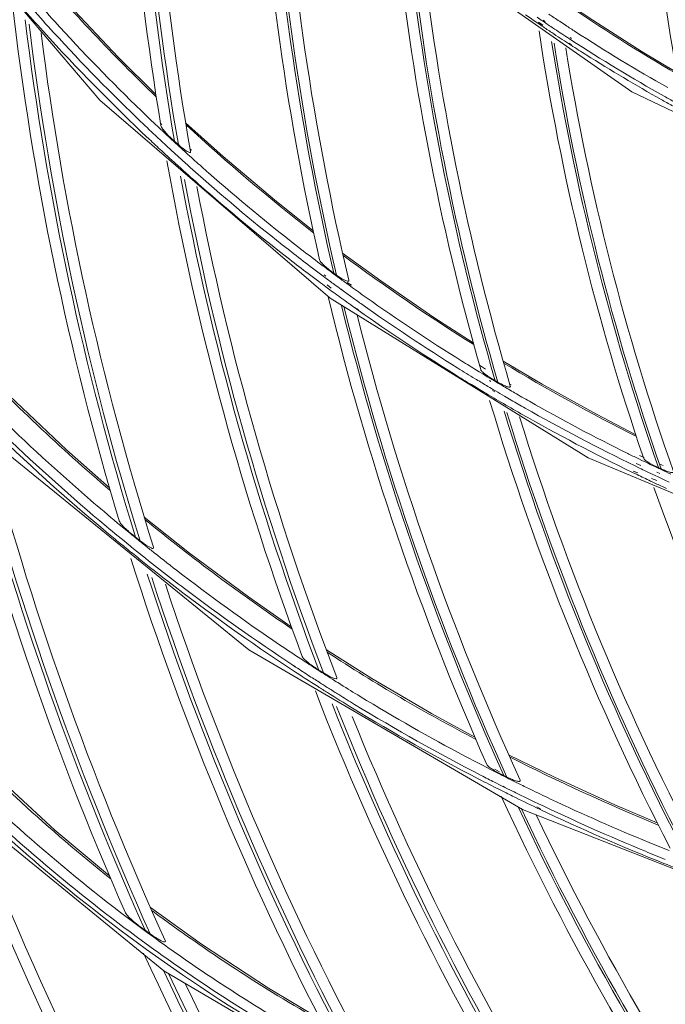
# Model space of a CAD drawing. Units: millimetres. Extents: x 0 to 297, y 36 to 174.
# Drawn here: x 115 to 118, y 90 to 94 of the extents above; entities that cross this region are included whole.
import ezdxf

# ---------------------------------------------------------------- set-up
doc = ezdxf.new("R2010")
doc.units = ezdxf.units.MM
doc.header["$MEASUREMENT"] = 0
doc.layers.add('41206-000075_前面板_CONTINUOUSLINE', color=7, linetype='Continuous', lineweight=0)
doc.layers.add('42011-000417_出风格_CONTINUOUSLINE', color=7, linetype='Continuous', lineweight=0)

msp = doc.modelspace()

# ---------------------------------------------------------------- linework, layer by layer
at = {"layer": '41206-000075_前面板_CONTINUOUSLINE', "color": 18, "lineweight": 9, "true_color": 0x000000}
for radius in [13.9616, 13.9071, 13.8798]:
    msp.add_circle((127.1317, 95.8745), radius, dxfattribs=at)
at = {"layer": '42011-000417_出风格_CONTINUOUSLINE', "color": 18, "lineweight": 9, "true_color": 0x000000}
for p, q in [((114.3124, 95.0118), (115.1366, 94.0442)), ((116.3935, 94.7606), (117.3652, 94.0798)), ((117.2023, 94.379), (117.0569, 94.4776)), ((116.978, 94.3626), (116.9712, 94.3672)), ((116.9931, 94.3587), (116.9742, 94.3717)), ((116.9902, 94.3544), (116.978, 94.3626)), ((116.9915, 94.3762), (116.9997, 94.3707)), ((116.9937, 94.3793), (117.0019, 94.374)), ((117.1107, 94.2749), (117.1008, 94.2814)), ((117.1121, 94.2771), (117.1023, 94.2838)), ((117.1039, 94.3015), (117.1102, 94.2974)), ((117.1071, 94.3064), (117.1134, 94.3023)), ((117.3652, 94.0798), (118.4346, 93.5664)), ((115.1366, 94.0442), (116.1012, 93.2158)), ((115.3958, 93.9427), (115.3909, 93.947)), ((115.6526, 93.8093), (115.496, 93.9502)), ((115.3836, 93.9298), (115.3789, 93.9343)), ((115.5051, 93.8176), (115.4999, 93.8223)), ((115.5205, 93.8346), (115.5152, 93.8392)), ((116.3136, 93.2873), (116.1534, 93.4039)), ((116.072, 93.3076), (116.0789, 93.3025)), ((116.0764, 93.3136), (116.0831, 93.308)), ((116.1277, 93.3122), (116.1166, 93.3201)), ((116.1314, 93.3057), (116.1247, 93.3106)), ((116.1318, 93.3062), (116.1247, 93.3106)), ((116.0836, 93.2628), (116.1004, 93.2505)), ((116.0895, 93.2708), (116.1055, 93.2574)), ((116.1472, 93.2522), (116.1561, 93.2457)), ((116.1477, 93.2529), (116.1561, 93.2457)), ((116.1872, 93.2649), (116.1708, 93.2768)), ((116.1905, 93.2696), (116.1733, 93.2803)), ((116.1012, 93.2158), (117.1826, 92.547)), ((116.1969, 93.1806), (116.2078, 93.1728)), ((116.197, 93.1807), (116.2206, 93.1665)), ((116.2078, 93.1728), (116.2193, 93.1647)), ((116.753, 92.9185), (116.7277, 92.9343)), ((116.9892, 92.8551), (116.8263, 92.9511)), ((116.7264, 92.9066), (116.715, 92.9136)), ((116.7406, 92.898), (116.7264, 92.9066)), ((116.7563, 92.8493), (116.762, 92.8459)), ((116.7687, 92.8699), (116.7743, 92.8665)), ((116.8489, 92.8336), (116.8433, 92.8368)), ((116.8596, 92.8519), (116.8542, 92.8553)), ((116.7692, 92.8078), (116.7789, 92.802)), ((116.7819, 92.8292), (116.7916, 92.8234)), ((114.7303, 92.5801), (115.7613, 91.7424)), ((117.1826, 92.547), (118.3555, 92.0535)), ((117.4105, 92.5344), (117.3916, 92.5435)), ((117.4172, 92.548), (117.3978, 92.5562)), ((117.379, 92.5124), (117.3978, 92.5033)), ((117.3839, 92.5224), (117.4031, 92.5144)), ((117.4889, 92.497), (117.4754, 92.5034)), ((117.4969, 92.5141), (117.4833, 92.5199)), ((117.3689, 92.4851), (117.3874, 92.4761)), ((117.3717, 92.4909), (117.3908, 92.4832)), ((117.4631, 92.4722), (117.4754, 92.4663)), ((117.4699, 92.4866), (117.4825, 92.4813)), ((117.4433, 92.4494), (117.4533, 92.4447)), ((117.4483, 92.4599), (117.4697, 92.4513)), ((117.4533, 92.4447), (117.4642, 92.4396)), ((115.5124, 92.1472), (115.3221, 92.2986)), ((115.7613, 91.7424), (116.908, 91.0736)), ((116.2757, 91.6226), (116.0858, 91.7417)), ((115.9568, 91.6706), (115.9445, 91.6785)), ((115.9567, 91.6704), (115.9445, 91.6785)), ((117.0408, 91.2087), (116.8492, 91.3031)), ((116.8073, 91.224), (116.7872, 91.2343)), ((116.811, 91.2313), (116.7911, 91.2419)), ((116.8392, 91.1439), (116.8084, 91.1582)), ((116.8273, 91.1488), (116.8084, 91.1582)), ((116.8364, 91.1645), (116.8256, 91.1699)), ((116.8367, 91.1652), (116.826, 91.1707)), ((116.8387, 91.1431), (116.8273, 91.1488)), ((116.8796, 91.1432), (116.8718, 91.1472)), ((116.8796, 91.1432), (116.8718, 91.1471)), ((116.908, 91.0736), (118.1441, 90.5877)), ((116.9816, 91.0736), (116.9659, 91.0811)), ((116.9832, 91.0769), (116.9674, 91.0843)), ((114.5953, 91.0579), (115.405, 90.3975)), ((115.5622, 90.5093), (115.3482, 90.6631)), ((115.3536, 90.6511), (115.3588, 90.6473)), ((115.3536, 90.651), (115.3587, 90.6473)), ((115.405, 90.3975), (116.4266, 89.7985))]:
    msp.add_line(p, q, dxfattribs=at)
for points in [[(115.3714, 94.0678), (115.213, 94.225), (115.0076, 94.4425)], [(117.5534, 94.1606), (117.4089, 94.2472), (117.2023, 94.379)], [(116.0305, 93.4974), (115.8681, 93.6267), (115.6526, 93.8093)], [(116.701, 93.0284), (116.5363, 93.1346), (116.3136, 93.2873)], [(117.3821, 92.6429), (117.2171, 92.7288), (116.9892, 92.8551)], [(115.1771, 92.4202), (114.9965, 92.5797), (114.7577, 92.8055)], [(115.9387, 91.8389), (115.7591, 91.9638), (115.5124, 92.1472)], [(116.7079, 91.3765), (116.5266, 91.4756), (116.2757, 91.6226)], [(115.1768, 90.7956), (114.9475, 90.9871), (114.6619, 91.2514)], [(117.4722, 91.0171), (117.2938, 91.0929), (117.0408, 91.2087)], [(116.0587, 90.1971), (115.8437, 90.3252), (115.5622, 90.5093)]]:
    msp.add_lwpolyline(points, dxfattribs=at)
for radius in [13.8752, 13.8703]:
    msp.add_circle((127.1317, 95.8745), radius, dxfattribs=at)
for points, knots in [([(127.0232, 109.6744), (119.4017, 109.6144), (113.2719, 103.3874), (113.3318, 95.7659), (113.3911, 88.2291), (119.4863, 82.1338), (127.0232, 82.0745)], [0, 0, 0, 0, 1, 1, 1, 2, 2, 2, 2]), ([(126.9023, 109.5512), (119.3488, 109.4245), (113.3282, 103.1985), (113.455, 95.645), (113.5787, 88.2701), (119.5274, 82.3214), (126.9023, 82.1977)], [0, 0, 0, 0, 1, 1, 1, 2, 2, 2, 2]), ([(126.8189, 109.3462), (119.3787, 109.1734), (113.4873, 103.0018), (113.66, 95.5616), (113.8272, 88.3646), (119.6218, 82.5699), (126.8189, 82.4028)], [0, 0, 0, 0, 1, 1, 1, 2, 2, 2, 2]), ([(115.392, 93.9384), (115.3929, 93.9333), (115.3961, 93.9289), (115.3993, 93.9246), (115.4038, 93.9187), (115.4083, 93.9132), (115.4132, 93.9078), (115.4243, 93.8954), (115.4366, 93.8837), (115.4492, 93.8726)], [0, 0, 0, 0, 1, 1, 1, 2, 2, 2, 3, 3, 3, 3]), ([(115.5165, 93.83), (115.5168, 93.8288), (115.5168, 93.8272), (115.516, 93.8263), (115.5152, 93.8255), (115.5137, 93.8254), (115.5124, 93.8256), (115.51, 93.8259), (115.5081, 93.8268), (115.5062, 93.8279), (115.5037, 93.8292), (115.5011, 93.8307), (115.4986, 93.8322), (115.4958, 93.834), (115.4931, 93.8359), (115.4905, 93.8379), (115.4877, 93.84), (115.4849, 93.8421), (115.4821, 93.8443), (115.4764, 93.8487), (115.4709, 93.8534), (115.4655, 93.8582)], [0, 0, 0, 0, 1, 1, 1, 2, 2, 2, 3, 3, 3, 4, 4, 4, 5, 5, 5, 6, 6, 6, 7, 7, 7, 7]), ([(116.0572, 93.3758), (116.0582, 93.3713), (116.0615, 93.3676), (116.0647, 93.364), (116.0694, 93.3589), (116.0741, 93.3543), (116.0791, 93.3498), (116.0908, 93.3391), (116.1036, 93.3294), (116.1166, 93.3201)], [0, 0, 0, 0, 1, 1, 1, 2, 2, 2, 3, 3, 3, 3]), ([(116.1796, 93.2903), (116.1798, 93.2892), (116.1799, 93.2877), (116.1792, 93.2869), (116.1785, 93.2861), (116.1771, 93.2859), (116.1758, 93.2859), (116.1736, 93.2859), (116.1717, 93.2866), (116.1698, 93.2873), (116.1673, 93.2883), (116.1647, 93.2895), (116.1623, 93.2907), (116.1563, 93.2936), (116.1507, 93.2969), (116.1452, 93.3005), (116.1393, 93.3042), (116.1335, 93.3081), (116.1277, 93.3122)], [0, 0, 0, 0, 1, 1, 1, 2, 2, 2, 3, 3, 3, 4, 4, 4, 5, 5, 5, 6, 6, 6, 6]), ([(116.7929, 92.8697), (116.7797, 92.8772), (116.7666, 92.8853), (116.7545, 92.8943), (116.7495, 92.898), (116.7447, 92.9019), (116.7398, 92.9063), (116.7366, 92.9092), (116.7333, 92.9123), (116.7322, 92.9164)], [0, 0, 0, 0, 1, 1, 1, 2, 2, 2, 3, 3, 3, 3]), ([(116.7929, 92.8697), (116.794, 92.8682), (116.7962, 92.8685), (116.798, 92.8677), (116.7999, 92.8669), (116.8013, 92.8651), (116.8013, 92.8633)], [0, 0, 0, 0, 1, 1, 1, 2, 2, 2, 2]), ([(116.8043, 92.8632), (116.8102, 92.8598), (116.8162, 92.8566), (116.8223, 92.8535), (116.8279, 92.8507), (116.8336, 92.848), (116.8396, 92.8458), (116.8421, 92.8449), (116.8446, 92.844), (116.8471, 92.8433), (116.849, 92.8428), (116.8509, 92.8423), (116.853, 92.8425), (116.8542, 92.8426), (116.8555, 92.8428), (116.8562, 92.8437), (116.8567, 92.8445), (116.8567, 92.8458), (116.8564, 92.8468)], [0, 0, 0, 0, 1, 1, 1, 2, 2, 2, 3, 3, 3, 4, 4, 4, 5, 5, 5, 6, 6, 6, 6]), ([(117.4154, 92.544), (117.4167, 92.5403), (117.4199, 92.5378), (117.4231, 92.5354), (117.4281, 92.5317), (117.4329, 92.5285), (117.4379, 92.5254), (117.4502, 92.5179), (117.4636, 92.5114), (117.4769, 92.5054)], [0, 0, 0, 0, 1, 1, 1, 2, 2, 2, 3, 3, 3, 3]), ([(117.4769, 92.5054), (117.4782, 92.5041), (117.4802, 92.5044), (117.482, 92.5038), (117.4838, 92.5032), (117.4855, 92.5017), (117.4857, 92.5)], [0, 0, 0, 0, 1, 1, 1, 2, 2, 2, 2]), ([(117.4883, 92.5002), (117.4944, 92.4975), (117.5006, 92.4949), (117.5068, 92.4925), (117.5125, 92.4902), (117.5183, 92.4881), (117.5243, 92.4865), (117.5268, 92.4858), (117.5293, 92.4853), (117.5317, 92.4848), (117.5336, 92.4845), (117.5354, 92.4842), (117.5374, 92.4845), (117.5386, 92.4846), (117.5398, 92.4849), (117.5404, 92.4858), (117.5409, 92.4865), (117.5409, 92.4877), (117.5406, 92.4886)], [0, 0, 0, 0, 1, 1, 1, 2, 2, 2, 3, 3, 3, 4, 4, 4, 5, 5, 5, 6, 6, 6, 6]), ([(115.2179, 92.2822), (115.2196, 92.2764), (115.2237, 92.2717), (115.2278, 92.2671), (115.2334, 92.2609), (115.2389, 92.2551), (115.2447, 92.2495), (115.2577, 92.2369), (115.2718, 92.2251), (115.2862, 92.2139)], [0, 0, 0, 0, 1, 1, 1, 2, 2, 2, 3, 3, 3, 3]), ([(115.3513, 92.169), (115.3475, 92.1706), (115.3439, 92.1726), (115.3404, 92.1747), (115.328, 92.182), (115.3164, 92.1905), (115.305, 92.1993)], [0, 0, 0, 0, 1, 1, 1, 2, 2, 2, 2]), ([(115.3611, 92.1723), (115.3616, 92.1707), (115.3611, 92.1683), (115.3599, 92.1673), (115.3579, 92.1656), (115.354, 92.1679), (115.3513, 92.169)], [0, 0, 0, 0, 1, 1, 1, 2, 2, 2, 2]), ([(116.7118, 91.3674), (116.6055, 91.4236), (116.4998, 91.4813), (116.396, 91.5421), (116.2923, 91.6028), (116.1904, 91.6667), (116.0895, 91.7319)], [0, 0, 0, 0, 1, 1, 1, 2, 2, 2, 2]), ([(115.9846, 91.7139), (115.9865, 91.7088), (115.9906, 91.7049), (115.9947, 91.7011), (116.0003, 91.6959), (116.006, 91.6911), (116.0119, 91.6865), (116.0253, 91.676), (116.0398, 91.6664), (116.0544, 91.6574)], [0, 0, 0, 0, 1, 1, 1, 2, 2, 2, 3, 3, 3, 3]), ([(116.1296, 91.6265), (116.1301, 91.6253), (116.1304, 91.6236), (116.1298, 91.6226), (116.1292, 91.6217), (116.1277, 91.6213), (116.1263, 91.6212), (116.1221, 91.6209), (116.1189, 91.6224), (116.1155, 91.6239), (116.111, 91.6258), (116.1065, 91.6278), (116.102, 91.6299), (116.0921, 91.6345), (116.0828, 91.6401), (116.0735, 91.6458)], [0, 0, 0, 0, 1, 1, 1, 2, 2, 2, 3, 3, 3, 4, 4, 4, 5, 5, 5, 5]), ([(116.7581, 91.262), (116.7601, 91.2574), (116.7641, 91.2541), (116.7682, 91.2511), (116.7739, 91.2467), (116.7796, 91.2428), (116.7855, 91.239), (116.7992, 91.2303), (116.8139, 91.2227), (116.8287, 91.2156)], [0, 0, 0, 0, 1, 1, 1, 2, 2, 2, 3, 3, 3, 3]), ([(116.8287, 91.2156), (116.83, 91.2141), (116.8323, 91.2145), (116.8344, 91.2138), (116.8364, 91.2131), (116.8382, 91.2113), (116.8384, 91.2093)], [0, 0, 0, 0, 1, 1, 1, 2, 2, 2, 2]), ([(116.8414, 91.2095), (116.8478, 91.2064), (116.8543, 91.2035), (116.8609, 91.2008), (116.8671, 91.1982), (116.8733, 91.1958), (116.8797, 91.1939), (116.8825, 91.1931), (116.8852, 91.1924), (116.888, 91.1918), (116.89, 91.1914), (116.892, 91.191), (116.8943, 91.1914), (116.8957, 91.1916), (116.8971, 91.1921), (116.8976, 91.1931), (116.8981, 91.194), (116.8977, 91.1955), (116.8972, 91.1966)], [0, 0, 0, 0, 1, 1, 1, 2, 2, 2, 3, 3, 3, 4, 4, 4, 5, 5, 5, 6, 6, 6, 6]), ([(116.1501, 89.9748), (115.7184, 90.2069), (115.3087, 90.4841), (114.9324, 90.7987), (114.8067, 90.9037), (114.6848, 91.0129), (114.5667, 91.1261)], [0, 0, 0, 0, 1, 1, 1, 2, 2, 2, 2]), ([(115.2436, 90.6411), (115.2466, 90.6344), (115.2519, 90.629), (115.2572, 90.6238), (115.264, 90.6172), (115.2708, 90.6109), (115.2778, 90.6048), (115.2931, 90.5916), (115.3095, 90.5792), (115.3261, 90.5675)], [0, 0, 0, 0, 1, 1, 1, 2, 2, 2, 3, 3, 3, 3]), ([(115.4102, 90.5251), (115.4109, 90.5236), (115.4116, 90.5214), (115.4109, 90.5203), (115.4102, 90.5192), (115.4082, 90.5191), (115.4064, 90.5192), (115.401, 90.5195), (115.3974, 90.5218), (115.3935, 90.524), (115.3887, 90.5267), (115.3835, 90.5294), (115.3785, 90.5322), (115.3679, 90.5382), (115.358, 90.5451), (115.348, 90.5521)], [0, 0, 0, 0, 1, 1, 1, 2, 2, 2, 3, 3, 3, 4, 4, 4, 5, 5, 5, 5])]:
    msp.add_open_spline(points, degree=3, knots=knots, dxfattribs=at)
for points in [[(115.234, 95.9918), (115.2273, 95.3041), (115.2801, 94.617), (115.392, 93.9384)], [(115.279, 95.9185), (115.2764, 95.2329), (115.3334, 94.5484), (115.4492, 93.8726)], [(115.2926, 95.9017), (115.291, 95.2168), (115.3489, 94.5331), (115.4655, 93.8582)], [(115.338, 95.864), (115.3386, 95.1821), (115.3983, 94.5016), (115.5165, 93.83)], [(117.4061, 95.5688), (117.4218, 95.0687), (117.4761, 94.5707), (117.5684, 94.079)], [(117.4535, 95.5147), (117.4719, 95.0198), (117.5282, 94.5271), (117.6219, 94.0409)], [(117.4629, 95.5062), (117.4817, 95.0124), (117.5383, 94.5207), (117.6322, 94.0356)], [(115.7917, 95.3347), (115.8231, 94.6753), (115.9119, 94.0198), (116.0572, 93.3758)], [(115.8403, 95.2724), (115.8754, 94.6149), (115.9678, 93.9616), (116.1166, 93.3201)], [(115.8499, 95.263), (115.8855, 94.6059), (115.9785, 93.9531), (116.1277, 93.3122)], [(115.8972, 95.2322), (115.9346, 94.5779), (116.0291, 93.9281), (116.1796, 93.2903)], [(116.3754, 94.7779), (116.4396, 94.1481), (116.559, 93.5253), (116.7322, 92.9164)], [(116.4255, 94.7359), (116.4927, 94.1042), (116.6156, 93.4797), (116.7929, 92.8697)], [(116.4355, 94.7281), (116.5031, 94.0968), (116.6265, 93.4727), (116.8043, 92.8632)], [(116.4846, 94.6966), (116.5539, 94.0702), (116.6783, 93.4512), (116.8564, 92.8468)], [(114.8583, 94.6032), (115.0211, 94.4137), (115.1928, 94.232), (115.3727, 94.0587)], [(114.7692, 94.4559), (114.8537, 93.7194), (115.0039, 92.992), (115.2179, 92.2822)], [(114.832, 94.4515), (114.8613, 94.4183), (114.8908, 94.3852), (114.9206, 94.3525)], [(114.8582, 94.4739), (114.8876, 94.4405), (114.9173, 94.4073), (114.9472, 94.3743)], [(117.0815, 94.4538), (117.2354, 94.3482), (117.3932, 94.2483), (117.5546, 94.1545)], [(114.8101, 94.4322), (114.8393, 94.3991), (114.8687, 94.3662), (114.8983, 94.3336)], [(116.9205, 94.402), (116.9373, 94.3903), (116.9543, 94.3788), (116.9712, 94.3672)], [(117.0183, 94.4046), (117.033, 94.3947), (117.0477, 94.3849), (117.0625, 94.3751)], [(114.8239, 94.3805), (114.913, 93.6459), (115.0678, 92.9209), (115.2862, 92.2139)], [(114.8397, 94.3634), (114.9299, 93.6296), (115.0856, 92.9054), (115.305, 92.1993)], [(114.9472, 94.3743), (115.0644, 94.2454), (115.1857, 94.1203), (115.311, 93.9992)], [(116.9687, 94.3917), (116.9763, 94.3865), (116.9839, 94.3813), (116.9915, 94.3762)], [(116.9997, 94.3707), (117.0136, 94.3612), (117.0276, 94.3518), (117.0417, 94.3425)], [(117.0625, 94.3751), (117.071, 94.3694), (117.0796, 94.3637), (117.0881, 94.3581)], [(117.0881, 94.3581), (117.1017, 94.3492), (117.1153, 94.3403), (117.129, 94.3314)], [(114.89, 94.3271), (114.9824, 93.5962), (115.1401, 92.8751), (115.3611, 92.1723)], [(114.8983, 94.3336), (115.0407, 94.1771), (115.1891, 94.0261), (115.3431, 93.8812)], [(114.9206, 94.3525), (115.0394, 94.2218), (115.1624, 94.0951), (115.2894, 93.9725)], [(116.9766, 94.3346), (117.0689, 93.7258), (117.2158, 93.1265), (117.4154, 92.544)], [(116.9902, 94.3544), (117.0034, 94.3455), (117.0167, 94.3366), (117.0299, 94.3278)], [(117.0299, 94.3278), (117.0534, 94.3122), (117.0771, 94.2967), (117.1008, 94.2814)], [(117.0417, 94.3425), (117.0623, 94.3287), (117.0831, 94.3151), (117.1039, 94.3015)], [(117.129, 94.3314), (117.2554, 94.2494), (117.3844, 94.1714), (117.5158, 94.0975)], [(117.0294, 94.2902), (117.1246, 93.683), (117.2744, 93.0857), (117.4769, 92.5054)], [(117.0396, 94.2837), (117.1353, 93.6769), (117.2854, 93.08), (117.4883, 92.5002)], [(117.1102, 94.2974), (117.2377, 94.2146), (117.3679, 94.1358), (117.5004, 94.0613)], [(117.0888, 94.264), (117.1857, 93.6598), (117.3369, 93.0656), (117.5406, 92.4886)], [(117.1107, 94.2749), (117.1319, 94.2613), (117.1531, 94.2478), (117.1744, 94.2344)], [(117.1744, 94.2344), (117.2774, 94.1694), (117.382, 94.1072), (117.4882, 94.0476)], [(117.4882, 94.0476), (117.5039, 94.0388), (117.5195, 94.0301), (117.5353, 94.0214)], [(117.5004, 94.0613), (117.5154, 94.0529), (117.5304, 94.0445), (117.5455, 94.0362)], [(115.311, 93.9992), (115.3335, 93.9774), (115.3561, 93.9558), (115.3789, 93.9343)], [(115.2894, 93.9725), (115.3133, 93.9495), (115.3373, 93.9265), (115.3615, 93.9038)], [(115.3836, 93.9298), (115.3934, 93.9206), (115.4033, 93.9113), (115.4131, 93.9021)], [(115.4975, 93.9412), (115.6692, 93.7827), (115.8476, 93.6318), (116.0323, 93.4888)], [(115.3431, 93.8812), (115.3607, 93.8647), (115.3783, 93.8483), (115.3959, 93.8319)], [(115.3615, 93.9038), (115.3789, 93.8874), (115.3964, 93.8711), (115.4139, 93.8549)], [(115.4131, 93.9021), (115.4206, 93.8952), (115.428, 93.8883), (115.4355, 93.8813)], [(115.4355, 93.8813), (115.4466, 93.8711), (115.4577, 93.8609), (115.4688, 93.8507)], [(115.4492, 93.8726), (115.4546, 93.8678), (115.4601, 93.863), (115.4655, 93.8582)], [(115.3959, 93.8319), (115.4063, 93.8224), (115.4167, 93.8128), (115.4271, 93.8033)], [(115.4139, 93.8549), (115.4246, 93.845), (115.4353, 93.8351), (115.4461, 93.8252)], [(115.4461, 93.8252), (115.4584, 93.814), (115.4707, 93.8028), (115.483, 93.7917)], [(115.4688, 93.8507), (115.4792, 93.8412), (115.4895, 93.8317), (115.4999, 93.8223)], [(115.4174, 93.7905), (115.5433, 93.0826), (115.7332, 92.3876), (115.9846, 91.7139)], [(115.4271, 93.8033), (115.4396, 93.7919), (115.4521, 93.7805), (115.4646, 93.7692)], [(115.483, 93.7917), (115.5117, 93.7658), (115.5405, 93.7401), (115.5695, 93.7147)], [(115.5051, 93.8176), (115.515, 93.8087), (115.5249, 93.7998), (115.5348, 93.7909)], [(115.5348, 93.7909), (115.5538, 93.7738), (115.573, 93.7569), (115.5922, 93.74)], [(115.4646, 93.7692), (115.493, 93.7435), (115.5216, 93.718), (115.5504, 93.6927)], [(115.5922, 93.74), (115.7151, 93.632), (115.8413, 93.5277), (115.9706, 93.4273)], [(115.4751, 93.7268), (115.6052, 93.0209), (115.7991, 92.3282), (116.0544, 91.6574)], [(115.4916, 93.7126), (115.6226, 93.0075), (115.8173, 92.3157), (116.0735, 91.6458)], [(115.5695, 93.7147), (115.6929, 93.6063), (115.8195, 93.5017), (115.9493, 93.401)], [(115.5433, 93.6834), (115.676, 92.9814), (115.8723, 92.293), (116.1296, 91.6265)], [(115.5504, 93.6927), (115.6742, 93.584), (115.8013, 93.4791), (115.9314, 93.3781)], [(115.9706, 93.4273), (115.9969, 93.4069), (116.0233, 93.3867), (116.0498, 93.3666)], [(115.9314, 93.3781), (115.9574, 93.3579), (115.9835, 93.3379), (116.0097, 93.3181)], [(115.9493, 93.401), (115.9754, 93.3807), (116.0017, 93.3606), (116.028, 93.3407)], [(116.1552, 93.3953), (116.3327, 93.2631), (116.5155, 93.138), (116.7031, 93.0205)], [(116.028, 93.3407), (116.0426, 93.3296), (116.0573, 93.3186), (116.072, 93.3076)], [(116.0498, 93.3666), (116.0573, 93.361), (116.0648, 93.3553), (116.0723, 93.3497)], [(116.0723, 93.3497), (116.0792, 93.3445), (116.0862, 93.3393), (116.0932, 93.3341)], [(116.0932, 93.3341), (116.1037, 93.3262), (116.1142, 93.3184), (116.1247, 93.3106)], [(116.0097, 93.3181), (116.0246, 93.3069), (116.0394, 93.2957), (116.0543, 93.2846)], [(116.0789, 93.3025), (116.0923, 93.2925), (116.1057, 93.2826), (116.1192, 93.2727)], [(116.1314, 93.3057), (116.1445, 93.296), (116.1577, 93.2864), (116.1708, 93.2768)], [(116.0543, 93.2846), (116.064, 93.2773), (116.0738, 93.2701), (116.0836, 93.2628)], [(116.1004, 93.2505), (116.1099, 93.2434), (116.1195, 93.2364), (116.1291, 93.2295)], [(116.1192, 93.2727), (116.1285, 93.2659), (116.1378, 93.259), (116.1472, 93.2522)], [(116.1561, 93.2457), (116.1697, 93.2359), (116.1833, 93.226), (116.197, 93.2162)], [(116.1872, 93.2649), (116.2089, 93.2493), (116.2306, 93.2337), (116.2524, 93.2182)], [(116.0929, 93.2224), (116.2545, 92.55), (116.4771, 91.8938), (116.7581, 91.262)], [(116.1291, 93.2295), (116.1516, 93.213), (116.1742, 93.1968), (116.1969, 93.1806)], [(116.197, 93.2162), (116.2094, 93.2073), (116.2219, 93.1984), (116.2344, 93.1896)], [(116.2524, 93.2182), (116.3833, 93.1254), (116.517, 93.0366), (116.6532, 92.9517)], [(116.149, 93.1842), (116.3145, 92.5085), (116.542, 91.8495), (116.8287, 91.2156)], [(116.1602, 93.1764), (116.3263, 92.5012), (116.5543, 91.8428), (116.8414, 91.2095)], [(116.2193, 93.1647), (116.3508, 93.0716), (116.485, 92.9825), (116.6218, 92.8974)], [(116.2344, 93.1896), (116.3656, 93.0967), (116.4995, 93.0077), (116.636, 92.9227)], [(116.2148, 93.1454), (116.382, 92.4762), (116.6105, 91.8239), (116.8972, 91.1966)], [(114.5807, 92.9755), (114.7712, 92.777), (114.9713, 92.5879), (115.1804, 92.4091)], [(116.636, 92.9227), (116.6602, 92.9077), (116.6844, 92.8928), (116.7087, 92.878)], [(116.6532, 92.9517), (116.6737, 92.9389), (116.6943, 92.9262), (116.715, 92.9136)], [(116.8283, 92.9433), (117.0098, 92.834), (117.1953, 92.7316), (117.3845, 92.6363)], [(116.6218, 92.8974), (116.6458, 92.8824), (116.6698, 92.8677), (116.6939, 92.853)], [(116.7087, 92.878), (116.7246, 92.8684), (116.7404, 92.8588), (116.7563, 92.8493)], [(116.7406, 92.898), (116.7534, 92.8903), (116.7663, 92.8825), (116.7791, 92.8748)], [(116.7791, 92.8748), (116.7903, 92.8682), (116.8015, 92.8615), (116.8127, 92.8549)], [(116.6939, 92.853), (116.7118, 92.8421), (116.7298, 92.8313), (116.7478, 92.8205)], [(116.762, 92.8459), (116.7728, 92.8394), (116.7836, 92.833), (116.7944, 92.8266)], [(116.8127, 92.8549), (116.8229, 92.8488), (116.8331, 92.8428), (116.8433, 92.8368)], [(116.8489, 92.8336), (116.8574, 92.8287), (116.8658, 92.8237), (116.8743, 92.8188)], [(114.5086, 92.8134), (114.6891, 92.069), (114.935, 91.3421), (115.2436, 90.6411)], [(116.7478, 92.8205), (116.755, 92.8163), (116.7621, 92.812), (116.7692, 92.8078)], [(116.7789, 92.802), (116.7915, 92.7946), (116.804, 92.7872), (116.8166, 92.7799)], [(116.7944, 92.8266), (116.8067, 92.8194), (116.819, 92.8121), (116.8313, 92.8049)], [(116.8313, 92.8049), (116.8506, 92.7937), (116.8698, 92.7825), (116.8892, 92.7714)], [(116.8743, 92.8188), (116.8949, 92.8069), (116.9156, 92.795), (116.9364, 92.7832)], [(116.7698, 92.7872), (116.9627, 92.1399), (117.2157, 91.5122), (117.5257, 90.9121)], [(116.8166, 92.7799), (116.8446, 92.7635), (116.8727, 92.7473), (116.901, 92.7313)], [(116.8892, 92.7714), (116.8988, 92.7659), (116.9085, 92.7604), (116.9182, 92.7549)], [(116.9182, 92.7549), (117.0692, 92.6692), (117.2229, 92.5883), (117.379, 92.5124)], [(116.9364, 92.7832), (117.0715, 92.7065), (117.2089, 92.6337), (117.3482, 92.5648)], [(114.575, 92.7337), (114.7608, 91.9908), (115.0122, 91.2659), (115.3261, 90.5675)], [(114.5935, 92.716), (114.7805, 91.9738), (115.033, 91.2496), (115.348, 90.5521)], [(114.6999, 92.7343), (114.8287, 92.6084), (114.9614, 92.4866), (115.0978, 92.3691)], [(116.8308, 92.7422), (117.027, 92.0971), (117.2833, 91.4718), (117.5964, 90.8747)], [(116.8422, 92.7359), (117.0389, 92.0913), (117.2956, 91.4666), (117.6091, 90.8701)], [(116.8951, 92.7185), (117.0928, 92.0771), (117.3504, 91.4558), (117.6644, 90.8627)], [(116.901, 92.7313), (117.0542, 92.6442), (117.2103, 92.5621), (117.3689, 92.4851)], [(114.6601, 92.6907), (114.8249, 92.5298), (114.9961, 92.3756), (115.1732, 92.2283)], [(114.6539, 92.6628), (114.8427, 91.9294), (115.0958, 91.2141), (115.4102, 90.5251)], [(114.7402, 92.6385), (114.877, 92.5075), (115.0181, 92.3812), (115.1634, 92.2597)], [(117.3482, 92.5648), (117.3626, 92.5577), (117.3771, 92.5506), (117.3916, 92.5435)], [(117.3978, 92.5033), (117.4073, 92.4987), (117.4168, 92.4942), (117.4263, 92.4896)], [(117.4105, 92.5344), (117.4321, 92.5239), (117.4537, 92.5136), (117.4754, 92.5034)], [(117.3874, 92.4761), (117.406, 92.4672), (117.4246, 92.4583), (117.4433, 92.4494)], [(117.4263, 92.4896), (117.4385, 92.4838), (117.4508, 92.4779), (117.4631, 92.4722)], [(117.4754, 92.4663), (117.4908, 92.4591), (117.5062, 92.4519), (117.5216, 92.4448)], [(117.4889, 92.497), (117.5023, 92.4907), (117.5158, 92.4844), (117.5294, 92.4781)], [(117.458, 92.4224), (117.6778, 91.8064), (117.9559, 91.2129), (118.2886, 90.6498)], [(117.4642, 92.4396), (117.4798, 92.4323), (117.4954, 92.425), (117.5111, 92.4178)], [(115.0978, 92.3691), (115.1352, 92.3369), (115.1729, 92.305), (115.2108, 92.2735)], [(115.1634, 92.2597), (115.1963, 92.2322), (115.2295, 92.2049), (115.2629, 92.1779)], [(115.2108, 92.2735), (115.2292, 92.2582), (115.2476, 92.243), (115.2661, 92.2279)], [(115.3256, 92.288), (115.5241, 92.1257), (115.73, 91.9726), (115.9425, 91.8292)], [(115.1732, 92.2283), (115.191, 92.2135), (115.209, 92.1987), (115.227, 92.184)], [(115.2661, 92.2279), (115.2826, 92.2144), (115.2991, 92.201), (115.3157, 92.1876)], [(115.2862, 92.2139), (115.2925, 92.2091), (115.2988, 92.2042), (115.305, 92.1993)], [(115.227, 92.184), (115.2445, 92.1696), (115.2621, 92.1554), (115.2797, 92.1412)], [(115.2629, 92.1779), (115.2721, 92.1704), (115.2813, 92.1629), (115.2906, 92.1555)], [(115.3157, 92.1876), (115.3274, 92.1782), (115.3391, 92.1688), (115.3509, 92.1595)], [(115.2797, 92.1412), (115.2892, 92.1336), (115.2986, 92.126), (115.3081, 92.1184)], [(115.2906, 92.1555), (115.3569, 92.1022), (115.4239, 92.05), (115.4917, 91.9987)], [(115.3509, 92.1595), (115.3862, 92.1313), (115.4218, 92.1034), (115.4575, 92.0758)], [(115.2664, 92.1251), (115.4908, 91.4148), (115.7786, 90.7262), (116.1262, 90.0674)], [(115.3081, 92.1184), (115.3454, 92.0886), (115.383, 92.0592), (115.4208, 92.03)], [(115.3352, 92.0592), (115.5637, 91.3525), (115.8553, 90.6677), (116.2065, 90.0132)], [(115.4575, 92.0758), (115.5982, 91.9674), (115.7422, 91.8633), (115.8893, 91.7639)], [(115.3541, 92.0449), (115.5836, 91.3393), (115.8759, 90.6558), (116.2277, 90.0025)], [(115.411, 92.0172), (115.6419, 91.3156), (115.9353, 90.6362), (116.2877, 89.9871)], [(115.4208, 92.03), (115.5904, 91.8993), (115.7647, 91.775), (115.9436, 91.6574)], [(115.4917, 91.9987), (115.6392, 91.8871), (115.7902, 91.7803), (115.9445, 91.6785)], [(115.8893, 91.7639), (115.9189, 91.7439), (115.9486, 91.7241), (115.9784, 91.7045)], [(115.9784, 91.7045), (115.9877, 91.6984), (115.997, 91.6923), (116.0064, 91.6862)], [(116.0064, 91.6862), (116.0164, 91.6797), (116.0264, 91.6731), (116.0365, 91.6666)], [(115.9436, 91.6574), (115.9791, 91.634), (116.0147, 91.611), (116.0506, 91.5882)], [(115.9567, 91.6704), (115.9763, 91.6576), (115.9959, 91.6448), (116.0156, 91.6321)], [(116.0365, 91.6666), (116.0521, 91.6566), (116.0677, 91.6466), (116.0833, 91.6366)], [(116.0544, 91.6574), (116.0608, 91.6536), (116.0671, 91.6497), (116.0735, 91.6458)], [(116.0833, 91.6366), (116.0958, 91.6287), (116.1083, 91.6208), (116.1208, 91.6129)], [(116.0156, 91.6321), (116.0305, 91.6224), (116.0456, 91.6128), (116.0606, 91.6032)], [(116.0606, 91.6032), (116.0734, 91.595), (116.0862, 91.5869), (116.0991, 91.5788)], [(116.1208, 91.6129), (116.1293, 91.6075), (116.1378, 91.6022), (116.1464, 91.5969)], [(116.1464, 91.5969), (116.1732, 91.5801), (116.2001, 91.5635), (116.2271, 91.5471)], [(116.0394, 91.57), (116.2957, 90.9093), (116.6106, 90.2729), (116.9803, 89.6682)], [(116.0506, 91.5882), (116.0638, 91.5797), (116.077, 91.5714), (116.0903, 91.563)], [(116.0903, 91.563), (116.1249, 91.5413), (116.1596, 91.5198), (116.1945, 91.4985)], [(116.0991, 91.5788), (116.1118, 91.5708), (116.1246, 91.5628), (116.1374, 91.5548)], [(116.1374, 91.5548), (116.1594, 91.5411), (116.1815, 91.5275), (116.2036, 91.514)], [(116.1095, 91.5157), (116.3689, 90.8597), (116.6864, 90.2281), (117.0581, 89.6286)], [(116.2036, 91.514), (116.3769, 91.4083), (116.554, 91.3089), (116.7345, 91.2161)], [(116.2271, 91.5471), (116.3709, 91.4595), (116.5172, 91.3763), (116.6659, 91.2974)], [(116.1286, 91.5043), (116.3886, 90.8496), (116.7066, 90.2195), (117.0786, 89.6214)], [(116.1945, 91.4985), (116.3678, 91.393), (116.5447, 91.2937), (116.725, 91.2007)], [(114.4554, 91.4528), (114.681, 91.2121), (114.9239, 90.9882), (115.1822, 90.7829)], [(116.1939, 91.4636), (116.4531, 90.8208), (116.7684, 90.2022), (117.1363, 89.6148)], [(116.6659, 91.2974), (116.6948, 91.2821), (116.7238, 91.2669), (116.7528, 91.2519)], [(116.8531, 91.2939), (117.057, 91.1906), (117.2649, 91.0954), (117.4763, 91.0086)], [(114.5215, 91.2543), (114.7829, 90.9945), (115.0639, 90.7552), (115.3621, 90.5386)], [(116.7528, 91.2519), (116.7643, 91.246), (116.7758, 91.2401), (116.7872, 91.2343)], [(116.8073, 91.224), (116.8235, 91.2158), (116.8397, 91.2077), (116.8559, 91.1996)], [(116.725, 91.2007), (116.7527, 91.1864), (116.7805, 91.1722), (116.8084, 91.1582)], [(116.7345, 91.2161), (116.753, 91.2066), (116.7715, 91.1971), (116.79, 91.1878)], [(116.79, 91.1878), (116.8019, 91.1818), (116.8138, 91.1758), (116.8256, 91.1699)], [(116.8559, 91.1996), (116.8673, 91.1939), (116.8786, 91.1883), (116.89, 91.1827)], [(116.89, 91.1827), (116.9066, 91.1745), (116.9232, 91.1663), (116.9399, 91.1582)], [(114.5526, 91.1635), (114.7996, 90.9254), (115.063, 90.7048), (115.3408, 90.5034)], [(116.8364, 91.1645), (116.8482, 91.1587), (116.86, 91.1529), (116.8718, 91.1471)], [(116.8387, 91.1431), (116.8478, 91.1386), (116.8569, 91.1341), (116.866, 91.1296)], [(116.8796, 91.1432), (116.91, 91.1283), (116.9406, 91.1136), (116.9712, 91.099)], [(116.9399, 91.1582), (116.9682, 91.1445), (116.9966, 91.1309), (117.025, 91.1175)], [(116.8182, 91.129), (117.0956, 90.5262), (117.4253, 89.9487), (117.8036, 89.4035)], [(116.866, 91.1296), (116.8992, 91.1132), (116.9325, 91.097), (116.9659, 91.0811)], [(117.025, 91.1175), (117.161, 91.0533), (117.2985, 90.9926), (117.4376, 90.9357)], [(114.5921, 91.0663), (114.8861, 90.2996), (115.2497, 89.5615), (115.6785, 88.8613)], [(116.8889, 91.0846), (117.1683, 90.4871), (117.4995, 89.9151), (117.8786, 89.3753)], [(116.9017, 91.0787), (117.1814, 90.4821), (117.5127, 89.9112), (117.8918, 89.3724)], [(116.9712, 91.099), (117.1198, 91.0282), (117.2703, 90.9613), (117.4225, 90.8984)], [(116.9816, 91.0736), (117.1519, 90.9927), (117.3249, 90.9174), (117.5002, 90.8479)], [(116.9651, 91.0508), (117.2435, 90.4641), (117.5721, 89.9026), (117.9473, 89.3726)], [(117.4376, 90.9357), (117.4655, 90.9242), (117.4934, 90.913), (117.5214, 90.9018)], [(117.4225, 90.8984), (117.4502, 90.887), (117.478, 90.8757), (117.5058, 90.8646)], [(117.5002, 90.8479), (117.5344, 90.8343), (117.5687, 90.8209), (117.6032, 90.8078)], [(115.3588, 90.6473), (115.5843, 90.4797), (115.8198, 90.3258), (116.064, 90.1866)], [(115.3261, 90.5675), (115.3334, 90.5623), (115.3407, 90.5572), (115.348, 90.5521)], [(115.3621, 90.5386), (115.4162, 90.4993), (115.471, 90.4607), (115.5263, 90.4229)], [(115.3408, 90.5034), (115.3952, 90.464), (115.45, 90.4254), (115.5054, 90.3876)], [(115.3199, 90.4713), (115.6378, 89.7762), (116.0165, 89.1106), (116.4515, 88.4821)], [(115.4021, 90.4017), (115.7236, 89.7125), (116.1053, 89.0531), (116.5426, 88.4309)], [(115.5263, 90.4229), (115.7356, 90.2797), (115.9523, 90.1477), (116.1756, 90.0274)], [(115.424, 90.3869), (115.7462, 89.6995), (116.1284, 89.0417), (116.566, 88.4213)], [(115.5054, 90.3876), (115.6986, 90.2555), (115.8981, 90.1331), (116.1033, 90.0206)], [(115.4942, 90.3447), (115.8158, 89.668), (116.1957, 89.0206), (116.6298, 88.4099)]]:
    msp.add_open_spline(points, degree=3, dxfattribs=at)

doc.saveas('drawing.dxf')
